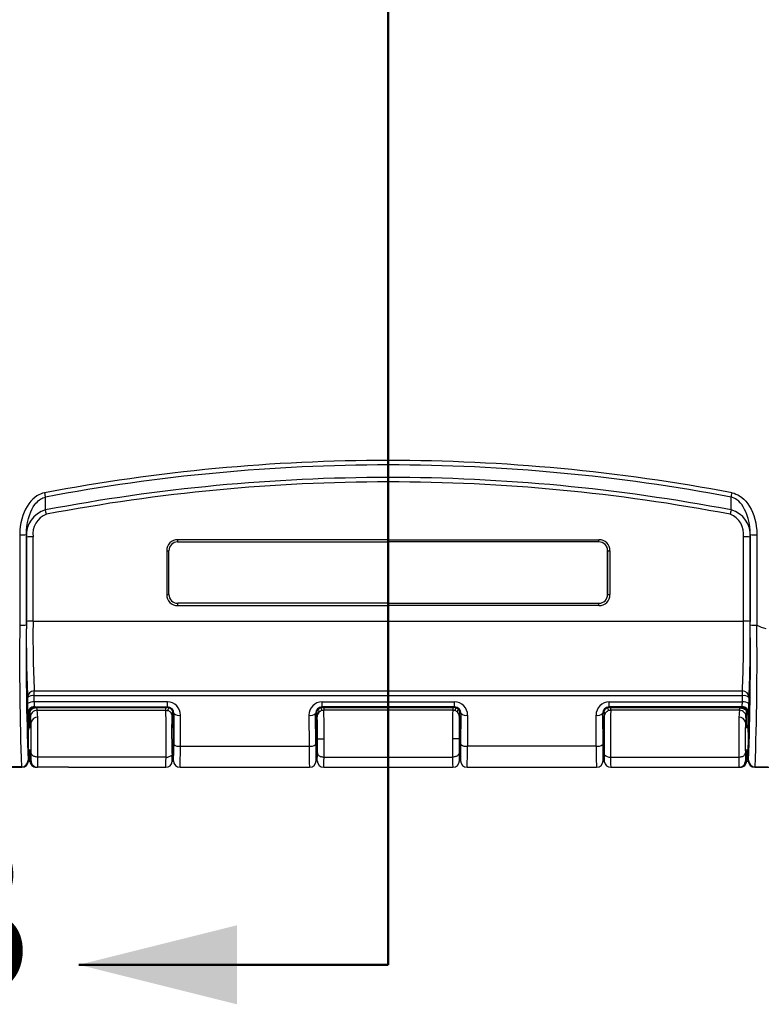
# Model space of a CAD drawing. Units: millimetres. Extents: x 0 to 1008, y 0 to 700.
# Drawn here: x 517 to 603, y 160 to 274 of the extents above; entities that cross this region are included whole.
import ezdxf

# ---------------------------------------------------------------- set-up
doc = ezdxf.new("R2010")
doc.units = ezdxf.units.MM
doc.header["$LTSCALE"] = 2.5
doc.layers.add('AM_12', color=7, linetype='Continuous', lineweight=50, plot=False)
doc.layers.add('TK1', color=7, linetype='Continuous', lineweight=25)
doc.styles.add('SLDTEXTSTYLE0', font='TXT', dxfattribs={"width": 0.75})

msp = doc.modelspace()

# ---------------------------------------------------------------- linework, layer by layer
at = {"layer": 'AM_12'}
for p, q in [((560.06, 328.279), (560.06, 164.467)), ((560.06, 328.279), (560.06, 164.467)), ((560.06, 164.467), (524.246, 164.467))]:
    msp.add_line(p, q, dxfattribs=at)
msp.add_solid([(524.246, 164.467), (542.534, 159.895), (542.534, 169.039)], dxfattribs=at)
at = {"layer": 'TK1'}
for p, q in [((560.06, 222.335), (560.06, 222.848)), ((560.06, 220.879), (560.06, 222.335)), ((560.06, 220.366), (560.06, 220.879)), ((517.391, 214.24), (517.391, 203.786)), ((518.164, 214.26), (518.168, 213.98)), ((560.06, 213.67), (535.676, 213.67)), ((535.678, 213.423), (560.06, 213.423)), ((535.682, 213.42), (560.06, 213.42)), ((560.06, 213.67), (584.444, 213.67)), ((560.06, 213.423), (560.06, 213.67)), ((584.442, 213.423), (560.06, 213.423)), ((560.06, 213.42), (560.06, 213.423)), ((584.439, 213.42), (560.06, 213.42)), ((601.957, 214.26), (601.953, 213.98)), ((602.73, 214.24), (602.73, 203.786)), ((534.406, 212.4), (534.406, 207.323)), ((534.663, 207.331), (534.663, 212.407)), ((534.666, 207.335), (534.666, 212.404)), ((585.455, 207.335), (585.455, 212.404)), ((585.458, 207.331), (585.458, 212.407)), ((585.714, 212.4), (585.714, 207.323)), ((560.06, 206.315), (535.679, 206.315)), ((560.06, 206.319), (535.682, 206.319)), ((560.06, 206.319), (584.438, 206.319)), ((560.06, 206.319), (560.06, 206.315)), ((560.06, 206.053), (560.06, 206.315)), ((560.06, 206.315), (584.442, 206.315)), ((535.677, 206.053), (560.06, 206.053)), ((584.444, 206.053), (560.06, 206.053)), ((518.308, 195.418), (518.311, 194.698)), ((519.072, 194.895), (519.07, 195.615)), ((601.048, 194.895), (601.051, 195.615)), ((601.813, 195.418), (601.81, 194.698)), ((518.547, 193.692), (518.547, 193.952)), ((519.034, 194.233), (519.08, 194.239)), ((534.496, 194.895), (519.072, 194.895)), ((519.141, 194.241), (519.08, 194.239)), ((519.096, 194.331), (519.09, 194.358)), ((519.096, 194.331), (534.496, 194.331)), ((519.141, 194.241), (534.451, 194.241)), ((534.451, 194.241), (519.141, 194.241)), ((519.141, 194.241), (519.141, 194.241)), ((519.41, 193.928), (534.304, 193.928)), ((534.304, 193.928), (534.304, 194.241)), ((534.496, 194.331), (534.451, 194.241)), ((534.451, 194.241), (534.451, 194.241)), ((534.496, 194.331), (534.496, 194.895)), ((552.247, 194.212), (552.353, 193.89)), ((552.394, 194.895), (567.726, 194.895)), ((552.394, 194.331), (552.394, 194.895)), ((567.726, 194.331), (552.394, 194.331)), ((552.439, 194.241), (552.394, 194.331)), ((552.439, 194.241), (567.682, 194.241)), ((552.439, 194.241), (567.682, 194.241)), ((552.439, 194.241), (552.439, 194.241)), ((552.592, 194.241), (552.592, 193.929)), ((567.529, 193.929), (552.592, 193.929)), ((567.529, 194.241), (567.529, 193.929)), ((567.682, 194.241), (567.726, 194.331)), ((567.682, 194.241), (567.682, 194.241)), ((567.726, 194.331), (567.726, 194.895)), ((567.873, 194.213), (567.767, 193.89)), ((585.625, 194.895), (601.048, 194.895)), ((585.625, 194.331), (585.625, 194.895)), ((601.024, 194.331), (585.625, 194.331)), ((585.625, 194.331), (585.67, 194.241)), ((585.67, 194.241), (600.98, 194.241)), ((585.67, 194.241), (600.98, 194.241)), ((585.67, 194.241), (585.67, 194.241)), ((585.817, 193.928), (585.817, 194.241)), ((600.711, 193.928), (585.817, 193.928)), ((600.98, 194.241), (601.04, 194.239)), ((600.98, 194.241), (600.98, 194.241)), ((601.024, 194.331), (601.03, 194.358)), ((601.086, 194.233), (601.04, 194.239)), ((601.573, 193.692), (601.573, 193.952)), ((518.343, 189.778), (518.328, 193.625)), ((518.334, 193.57), (518.383, 193.472)), ((518.547, 193.692), (518.582, 193.694)), ((518.553, 192.503), (518.553, 193.634)), ((534.88, 193.668), (534.884, 193.663)), ((535.006, 193.454), (535.014, 193.479)), ((535.041, 193.479), (535.014, 193.479)), ((535.017, 193.436), (535.014, 193.479)), ((535.041, 193.36), (535.041, 193.479)), ((535.063, 193.172), (535.063, 191.902)), ((535.19, 191.902), (535.19, 193.172)), ((535.19, 193.172), (535.212, 193.172)), ((535.212, 193.479), (535.25, 193.554)), ((535.212, 193.479), (535.212, 193.199)), ((535.212, 193.172), (535.212, 193.479)), ((535.212, 193.479), (535.212, 193.479)), ((535.25, 193.554), (535.233, 189.975)), ((535.995, 189.778), (536.012, 193.357)), ((550.878, 193.357), (550.895, 189.778)), ((551.657, 189.975), (551.64, 193.554)), ((551.64, 193.554), (551.678, 193.479)), ((551.678, 193.199), (551.678, 193.479)), ((551.678, 193.479), (551.678, 193.172)), ((551.678, 193.479), (551.678, 193.479)), ((551.678, 193.172), (551.7, 193.172)), ((551.83, 193.631), (551.697, 193.645)), ((551.7, 193.172), (551.7, 191.902)), ((551.7, 192.859), (551.827, 192.845)), ((551.827, 192.762), (551.7, 192.774)), ((551.721, 193.73), (551.807, 193.721)), ((551.728, 192.679), (551.728, 192.772)), ((551.788, 192.743), (551.788, 192.765)), ((551.827, 191.902), (551.827, 193.172)), ((551.827, 193.172), (551.827, 193.172)), ((568.426, 193.633), (568.288, 193.62)), ((568.294, 193.172), (568.293, 193.172)), ((568.294, 191.902), (568.294, 193.172)), ((568.294, 192.847), (568.421, 192.859)), ((568.421, 192.775), (568.294, 192.762)), ((568.357, 192.654), (568.294, 192.647)), ((568.311, 193.709), (568.403, 193.719)), ((568.357, 192.654), (568.357, 192.768)), ((568.421, 193.172), (568.421, 191.902)), ((568.443, 193.172), (568.421, 193.172)), ((568.48, 193.554), (568.443, 193.479)), ((568.443, 193.479), (568.443, 193.199)), ((568.443, 193.479), (568.443, 193.172)), ((568.443, 193.479), (568.443, 193.479)), ((568.464, 189.975), (568.48, 193.554)), ((569.242, 193.357), (569.226, 189.778)), ((584.126, 189.778), (584.109, 193.357)), ((584.871, 193.554), (584.888, 189.975)), ((584.908, 193.479), (584.871, 193.554)), ((584.908, 193.199), (584.908, 193.479)), ((584.908, 193.172), (584.908, 193.479)), ((584.908, 193.479), (584.908, 193.479)), ((584.931, 193.172), (584.908, 193.172)), ((584.931, 191.902), (584.931, 193.172)), ((585.058, 193.172), (585.058, 191.902)), ((585.08, 193.479), (585.08, 193.361)), ((585.08, 193.479), (585.107, 193.479)), ((585.104, 193.436), (585.107, 193.479)), ((585.114, 193.454), (585.107, 193.479)), ((585.241, 193.668), (585.236, 193.663)), ((601.573, 193.692), (601.539, 193.694)), ((601.568, 192.503), (601.568, 193.634)), ((601.786, 193.57), (601.737, 193.472)), ((601.777, 189.778), (601.792, 193.625)), ((518.709, 191.902), (518.398, 191.902)), ((518.723, 192.511), (518.553, 192.503)), ((518.553, 192.243), (518.553, 192.503)), ((518.563, 192.253), (518.553, 192.244)), ((535.19, 191.902), (535.063, 191.902)), ((551.827, 191.902), (551.7, 191.902)), ((568.421, 191.902), (568.294, 191.902)), ((585.058, 191.902), (584.931, 191.902)), ((601.398, 192.511), (601.568, 192.503)), ((601.723, 191.902), (601.412, 191.902)), ((601.558, 192.253), (601.568, 192.244)), ((601.568, 192.243), (601.568, 192.503)), ((535.012, 190.632), (535.026, 190.632)), ((551.872, 190.632), (551.864, 190.632)), ((551.872, 190.632), (552.633, 190.632)), ((568.249, 190.632), (567.487, 190.632)), ((568.249, 190.632), (568.256, 190.632)), ((585.108, 190.632), (585.095, 190.632)), ((518.399, 189.362), (518.709, 189.362)), ((518.552, 189.323), (518.552, 189.362)), ((535.063, 189.362), (535.19, 189.362)), ((535.063, 189.362), (535.063, 188.092)), ((535.19, 188.092), (535.19, 189.362)), ((535.995, 189.778), (550.895, 189.778)), ((551.7, 189.362), (551.827, 189.362)), ((551.7, 189.362), (551.7, 188.092)), ((551.827, 188.092), (551.827, 189.362)), ((568.294, 189.362), (568.421, 189.362)), ((568.294, 188.092), (568.294, 189.362)), ((568.421, 189.362), (568.421, 188.092)), ((584.126, 189.778), (569.226, 189.778)), ((584.931, 189.362), (585.058, 189.362)), ((584.931, 188.092), (584.931, 189.362)), ((585.058, 189.362), (585.058, 188.092)), ((601.412, 189.362), (601.722, 189.362)), ((601.568, 189.362), (601.569, 189.323)), ((518.367, 188.131), (518.36, 188.141)), ((518.388, 188.131), (518.367, 188.131)), ((518.391, 188.116), (518.388, 188.131)), ((518.547, 188.328), (518.546, 188.367)), ((518.709, 188.092), (518.576, 188.092)), ((534.335, 188.51), (519.488, 188.51)), ((552.623, 188.51), (567.498, 188.51)), ((585.786, 188.51), (600.633, 188.51)), ((601.412, 188.092), (601.545, 188.092)), ((601.572, 188.306), (601.574, 188.328)), ((601.574, 188.328), (601.575, 188.367)), ((601.729, 188.116), (601.733, 188.131)), ((601.733, 188.131), (601.753, 188.131)), ((601.753, 188.131), (601.761, 188.141)), ((506.04, 187.33), (517.636, 187.33)), ((516.135, 187.362), (517.629, 187.362)), ((517.605, 187.37), (516.156, 187.37)), ((517.598, 187.381), (517.605, 187.37)), ((517.605, 187.37), (517.626, 187.37)), ((517.626, 187.37), (517.629, 187.362)), ((519.338, 187.33), (519.471, 187.33)), ((523.05, 187.33), (519.471, 187.33)), ((523.05, 187.33), (534.301, 187.33)), ((535.952, 187.33), (550.938, 187.33)), ((552.589, 187.33), (567.532, 187.33)), ((569.183, 187.33), (584.169, 187.33)), ((585.82, 187.33), (597.071, 187.33)), ((597.071, 187.33), (600.65, 187.33)), ((600.783, 187.33), (600.65, 187.33)), ((602.485, 187.33), (614.08, 187.33)), ((602.495, 187.37), (602.491, 187.362)), ((603.985, 187.362), (602.491, 187.362)), ((602.515, 187.37), (602.495, 187.37)), ((602.523, 187.381), (602.515, 187.37)), ((602.515, 187.37), (603.965, 187.37))]:
    msp.add_line(p, q, dxfattribs=at)
at = {"layer": 'TK1', "flags": 128}
for points in [[(520.263, 219.101), (520.034, 219.045), (519.811, 218.966), (519.596, 218.867), (519.391, 218.749), (519.137, 218.569), (518.901, 218.364), (518.685, 218.139), (518.45, 217.845), (518.241, 217.532), (518.058, 217.202), (517.899, 216.861), (517.747, 216.46), (517.622, 216.049), (517.525, 215.63), (517.455, 215.205), (517.411, 214.779), (517.391, 214.24)], [(599.857, 219.101), (600.086, 219.045), (600.31, 218.966), (600.525, 218.867), (600.73, 218.749), (600.984, 218.569), (601.219, 218.364), (601.435, 218.139), (601.67, 217.845), (601.879, 217.532), (602.063, 217.202), (602.221, 216.861), (602.374, 216.46), (602.498, 216.049), (602.595, 215.63), (602.666, 215.205), (602.71, 214.779), (602.73, 214.24)], [(518.164, 214.26), (518.178, 214.741), (518.221, 215.208), (518.296, 215.674), (518.404, 216.14), (518.549, 216.599), (518.667, 216.895), (518.805, 217.185), (518.965, 217.468), (519.151, 217.739), (519.271, 217.887), (519.4, 218.028), (519.54, 218.161), (519.693, 218.283), (519.814, 218.366), (519.942, 218.441), (520.079, 218.506), (520.221, 218.559), (520.363, 218.597)], [(520.385, 217.119), (520.374, 217.858), (520.363, 218.597)], [(599.736, 217.119), (599.747, 217.858), (599.758, 218.597)], [(601.957, 214.26), (601.943, 214.741), (601.899, 215.214), (601.824, 215.683), (601.715, 216.146), (601.571, 216.599), (601.452, 216.899), (601.313, 217.192), (601.153, 217.473), (600.969, 217.739), (600.806, 217.937), (600.626, 218.12), (600.428, 218.283), (600.262, 218.394), (600.085, 218.487), (599.899, 218.559), (599.758, 218.597)], [(518.164, 203.825), (518.164, 204.641), (518.164, 209.45), (518.164, 214.26)], [(518.168, 213.98), (518.168, 209.097), (518.168, 204.215)], [(518.94, 204.241), (518.94, 209.12), (518.94, 213.999)], [(535.682, 213.42), (535.681, 213.42), (535.679, 213.422), (535.678, 213.423)], [(584.439, 213.42), (584.439, 213.42), (584.442, 213.422), (584.442, 213.423)], [(601.18, 204.241), (601.18, 209.12), (601.18, 213.999)], [(601.953, 213.98), (601.953, 209.097), (601.953, 204.215)], [(601.957, 203.825), (601.957, 204.641), (601.957, 209.45), (601.957, 214.26)], [(534.666, 207.335), (534.666, 207.335), (534.663, 207.332), (534.663, 207.331)], [(535.679, 206.315), (535.679, 206.316), (535.682, 206.319)], [(584.442, 206.315), (584.441, 206.316), (584.438, 206.319)], [(585.455, 207.335), (585.455, 207.335), (585.457, 207.332), (585.458, 207.331)], [(518.94, 204.241), (529.22, 204.245), (539.499, 204.248), (549.78, 204.25), (560.06, 204.251), (568.442, 204.25), (576.824, 204.249), (582.913, 204.248), (589.002, 204.246), (595.091, 204.243), (601.18, 204.241)], [(517.391, 203.786), (517.399, 203.788), (517.402, 203.788)], [(602.73, 203.786), (602.722, 203.788), (602.719, 203.788)], [(519.07, 196.177), (519.833, 196.176), (525.929, 196.173), (550.313, 196.168), (560.06, 196.168), (561.584, 196.168), (567.68, 196.168), (580.933, 196.169), (601.05, 196.177)], [(519.07, 195.615), (519.07, 195.703), (519.07, 195.787), (519.07, 195.865), (519.07, 195.937), (519.07, 196.001), (519.07, 196.056), (519.07, 196.102), (519.07, 196.138), (519.07, 196.163), (519.07, 196.177)], [(601.051, 195.615), (601.051, 195.703), (601.051, 195.787), (601.051, 195.865), (601.051, 195.937), (601.051, 196.001), (601.051, 196.056), (601.051, 196.102), (601.051, 196.138), (601.051, 196.163), (601.05, 196.177)], [(601.051, 195.615), (580.934, 195.606), (562.646, 195.604), (560.06, 195.604), (541.772, 195.606), (519.07, 195.615)], [(519.344, 194.21), (519.33, 194.209), (519.182, 194.193), (519.061, 194.166), (518.945, 194.125), (518.843, 194.075), (518.753, 194.013), (518.681, 193.945), (518.627, 193.869), (518.594, 193.791), (518.582, 193.709)], [(519.029, 194.232), (519.087, 194.239), (519.141, 194.24)], [(519.141, 194.241), (519.125, 194.273), (519.096, 194.331)], [(534.304, 193.928), (534.423, 193.918), (534.543, 193.889)], [(534.543, 193.889), (534.547, 193.9), (534.554, 193.922), (534.565, 193.955), (534.579, 193.999), (534.597, 194.052), (534.618, 194.115), (534.641, 194.185), (534.65, 194.213)], [(585.578, 193.889), (585.574, 193.9), (585.567, 193.922), (585.556, 193.955), (585.541, 193.999), (585.523, 194.052), (585.503, 194.115), (585.48, 194.185), (585.47, 194.213)], [(585.817, 193.928), (585.697, 193.918), (585.578, 193.889)], [(600.777, 194.21), (600.791, 194.209), (600.939, 194.193), (601.061, 194.166), (601.176, 194.125), (601.279, 194.074), (601.368, 194.013), (601.44, 193.944), (601.494, 193.869), (601.527, 193.79), (601.539, 193.709)], [(600.98, 194.241), (600.995, 194.273), (601.024, 194.331)], [(600.98, 194.24), (601.013, 194.24), (601.091, 194.232)], [(518.328, 193.625), (518.331, 193.587), (518.334, 193.57)], [(518.402, 193.172), (518.401, 192.92), (518.401, 191.902)], [(518.582, 193.709), (518.582, 193.697), (518.582, 193.694)], [(535.012, 190.632), (535.012, 190.823), (535.013, 191.013), (535.013, 191.205), (535.014, 191.394), (535.015, 191.609), (535.017, 191.819), (535.019, 192.025), (535.021, 192.221), (535.024, 192.398), (535.026, 192.564), (535.029, 192.719), (535.032, 192.859), (535.036, 192.975), (535.039, 193.075), (535.043, 193.159), (535.047, 193.224), (535.049, 193.255), (535.052, 193.276), (535.055, 193.286), (535.058, 193.279), (535.06, 193.265), (535.061, 193.25), (535.062, 193.235), (535.062, 193.222), (535.063, 193.202), (535.063, 193.192), (535.063, 193.179), (535.063, 193.172)], [(551.727, 192.679), (551.724, 192.674), (551.716, 192.672), (551.7, 192.672)], [(585.108, 190.632), (585.108, 190.823), (585.108, 191.013), (585.107, 191.205), (585.107, 191.394), (585.105, 191.609), (585.104, 191.819), (585.102, 192.025), (585.099, 192.221), (585.097, 192.398), (585.094, 192.564), (585.091, 192.719), (585.088, 192.859), (585.085, 192.975), (585.081, 193.075), (585.078, 193.159), (585.074, 193.224), (585.071, 193.255), (585.069, 193.276), (585.065, 193.286), (585.063, 193.279), (585.061, 193.265), (585.06, 193.25), (585.059, 193.235), (585.058, 193.222), (585.058, 193.202), (585.058, 193.192), (585.058, 193.179), (585.058, 193.172)], [(601.539, 193.709), (601.539, 193.697), (601.539, 193.694)], [(601.719, 193.172), (601.719, 192.92), (601.72, 191.902)], [(601.792, 193.625), (601.789, 193.587), (601.786, 193.57)], [(518.399, 189.362), (518.398, 188.348), (518.398, 188.092)], [(518.546, 189.362), (518.546, 189.362), (518.552, 189.323)], [(601.575, 189.362), (601.575, 189.362), (601.569, 189.323)], [(601.722, 189.362), (601.723, 188.348), (601.723, 188.092)], [(518.398, 188.092), (518.395, 188.097), (518.391, 188.116)], [(519.488, 188.51), (519.396, 188.514), (519.306, 188.525), (519.219, 188.543), (519.135, 188.567), (519.056, 188.598), (518.984, 188.634), (518.919, 188.676), (518.862, 188.723), (518.815, 188.773), (518.777, 188.827), (518.749, 188.883), (518.732, 188.941), (518.726, 189)], [(535.063, 188.092), (535.063, 188.083), (535.063, 188.071), (535.063, 188.056), (535.061, 188.024), (535.059, 187.993), (535.056, 187.98), (535.054, 187.98), (535.051, 187.991), (535.046, 188.044), (535.044, 188.091), (535.041, 188.149), (535.038, 188.219), (535.035, 188.3), (535.033, 188.403), (535.03, 188.518), (535.027, 188.646), (535.025, 188.786)], [(551.861, 189), (551.868, 188.941), (551.885, 188.883), (551.913, 188.827), (551.952, 188.774), (552, 188.724), (552.056, 188.677), (552.121, 188.635), (552.193, 188.599), (552.272, 188.568), (552.355, 188.544), (552.442, 188.525), (552.532, 188.514), (552.623, 188.51)], [(568.259, 189), (568.253, 188.941), (568.235, 188.883), (568.207, 188.827), (568.169, 188.774), (568.121, 188.724), (568.064, 188.677), (567.999, 188.635), (567.927, 188.599), (567.849, 188.568), (567.766, 188.544), (567.678, 188.525), (567.589, 188.514), (567.498, 188.51)], [(585.058, 188.092), (585.058, 188.083), (585.058, 188.071), (585.058, 188.056), (585.059, 188.024), (585.062, 187.993), (585.064, 187.98), (585.067, 187.98), (585.069, 187.991), (585.074, 188.044), (585.077, 188.091), (585.08, 188.149), (585.083, 188.219), (585.085, 188.3), (585.088, 188.403), (585.091, 188.518), (585.093, 188.646), (585.096, 188.786)], [(600.633, 188.51), (600.724, 188.514), (600.815, 188.525), (600.902, 188.543), (600.986, 188.567), (601.064, 188.598), (601.136, 188.634), (601.201, 188.676), (601.258, 188.723), (601.306, 188.773), (601.344, 188.827), (601.372, 188.883), (601.389, 188.941), (601.395, 189)], [(601.723, 188.092), (601.726, 188.097), (601.729, 188.116)], [(517.629, 187.362), (517.632, 187.338), (517.636, 187.33)], [(602.491, 187.362), (602.488, 187.338), (602.485, 187.33)]]:
    msp.add_lwpolyline(points, dxfattribs=at)
at = {"layer": 'TK1'}
for centre, radius, start, end in [((560.102, 9.219), 213.63, 90.0113, 100.74784), ((560.102, 9.22), 213.115, 90.01132, 100.74685), ((560.018, 9.219), 213.63, 79.25216, 89.9887), ((560.023, 9.273), 213.062, 79.2518, 89.99002), ((560.101, 9.24), 211.639, 90.01094, 100.81614), ((560.096, 9.297), 211.069, 90.00956, 100.81659), ((560.025, 9.295), 211.584, 79.18245, 89.99047), ((560.025, 9.297), 211.069, 79.18341, 89.99044), ((553.071, 225.318), 33.392, 190.7311, 191.61252), ((567.049, 225.318), 33.392, 348.38748, 349.2689), ((521.179, 214.206), 3.019, 105.24445, 184.29483), ((521.33, 214.353), 2.415, 110.47079, 188.42432), ((488.405, 210.493), 32.659, 10.80689, 11.7056), ((631.716, 210.493), 32.659, 168.2944, 169.19311), ((598.739, 214.323), 2.462, 352.45328, 68.6516), ((598.992, 214.241), 2.972, 354.95414, 75.50658), ((517.587, 221.697), 7.459, 268.49524, 274.43455), ((518.745, 206.609), 7.393, 88.48326, 94.47284), ((535.676, 212.4), 1.27, 90.01537, 180.00833), ((535.678, 212.407), 1.016, 90.0093, 180.01738), ((535.682, 212.404), 1.016, 90.01059, 180.00716), ((543.405, 213.61), 7.729, 179.55532, 181.38768), ((584.439, 212.404), 1.016, 359.99284, 89.98941), ((576.716, 213.61), 7.729, 358.61232, 0.44468), ((584.442, 212.407), 1.016, 359.98262, 89.9907), ((584.444, 212.4), 1.27, 359.99167, 89.98463), ((601.376, 206.609), 7.393, 85.52716, 91.51674), ((602.534, 221.697), 7.459, 265.56545, 271.50476), ((534.47, 214.76), 2.361, 268.45588, 274.67644), ((533.017, 210.76), 2.328, 44.91, 45.02587), ((587.103, 210.76), 2.328, 134.97413, 135.09), ((585.651, 214.76), 2.361, 265.32356, 271.54412), ((534.47, 209.4), 2.078, 268.24535, 275.31658), ((535.677, 207.324), 1.271, 180.01006, 269.99583), ((535.679, 207.332), 1.016, 180.01404, 270.00413), ((535.682, 207.335), 1.016, 180.01272, 269.99946), ((544.024, 206.119), 8.347, 178.65504, 180.45546), ((584.438, 207.335), 1.016, 270.00054, 359.98728), ((584.442, 207.332), 1.016, 269.99587, 359.98596), ((576.097, 206.119), 8.347, 359.54454, 1.34496), ((584.444, 207.324), 1.271, 270.00417, 359.98994), ((585.651, 209.4), 2.078, 264.68342, 271.75465), ((667.87, 202.191), 149.715, 179.22517, 182.59264), ((518.745, 198.443), 5.801, 88.0679, 95.70504), ((657.518, 202.437), 138.589, 179.25438, 182.58908), ((462.603, 202.437), 138.589, 357.41092, 0.74562), ((601.376, 198.443), 5.801, 84.29496, 91.9321), ((452.251, 202.191), 149.715, 357.40736, 0.77483), ((854.837, 199.621), 337.461, 179.29251, 182.07871), ((517.603, 207.53), 3.747, 266.92499, 278.60816), ((833.276, 199.927), 315.137, 179.2912, 182.14322), ((286.844, 199.927), 315.137, 357.85678, 0.7088), ((602.518, 207.527), 3.744, 261.38604, 273.08081), ((281.641, 199.426), 321.107, 357.85033, 0.77846), ((605.987, 210.721), 7.662, 244.83902, 253.11017), ((519.069, 195.415), 0.762, 89.94846, 179.74925), ((601.051, 195.415), 0.762, 0.25075, 90.05154), ((518.894, 194.72), 0.912, 78.92308, 130.02679), ((518.897, 194), 0.912, 78.92344, 130.02524), ((601.223, 194), 0.912, 49.97476, 101.07656), ((601.226, 194.72), 0.912, 49.97321, 101.07692), ((544.176, 194.59), 25.866, 179.75921, 182.13797), ((519.08, 193.606), 0.752, 89.23334, 178.59135), ((519.097, 193.568), 0.762, 90.02715, 179.90445), ((519.143, 193.482), 0.76, 94.74856, 180.73891), ((519.41, 193.166), 0.762, 90.00138, 185.62395), ((519.103, 193.633), 0.604, 96.52954, 113.97845), ((526.001, 194.856), 6.929, 179.6754, 184.11789), ((534.451, 193.479), 0.762, 359.96467, 89.98293), ((534.319, 193.181), 0.743, 40.99075, 72.44569), ((535.822, 193.486), 0.809, 152.16171, 180.51656), ((535.788, 193.481), 0.747, 152.309, 180.18787), ((552.439, 193.479), 0.761, 90.01356, 180.03888), ((551.145, 193.495), 0.7, 358.07455, 28.28135), ((551.638, 193.838), 0.406, 333.59312, 35.45532), ((552.597, 193.14), 0.789, 107.96604, 138.98873), ((552.591, 193.17), 0.759, 89.96074, 108.25455), ((567.529, 193.17), 0.759, 71.74545, 90.03926), ((567.681, 193.479), 0.762, 359.96454, 89.98302), ((567.524, 193.14), 0.789, 41.01127, 72.03396), ((568.483, 193.838), 0.406, 144.5453, 206.40712), ((568.975, 193.495), 0.7, 151.75289, 181.92696), ((585.67, 193.479), 0.761, 90.0136, 180.0388), ((584.341, 193.483), 0.739, 359.70992, 27.91352), ((584.302, 193.487), 0.805, 359.45773, 27.90397), ((585.802, 193.181), 0.743, 107.55606, 139.01656), ((600.711, 193.166), 0.762, 354.37605, 89.99862), ((601.024, 193.568), 0.762, 0.09555, 89.97285), ((594.145, 194.855), 6.903, 355.87376, 0.33296), ((601.04, 193.606), 0.752, 1.40865, 90.76666), ((600.977, 193.482), 0.76, 359.25678, 85.25575), ((601.021, 193.643), 0.594, 65.86964, 83.66984), ((575.944, 194.59), 25.866, 357.86203, 0.24079), ((519.337, 193.47), 0.954, 179.87306, 185.7599), ((516.909, 193.174), 1.492, 359.92891, 7.7113), ((519.431, 192.408), 0.719, 85.67039, 169.98027), ((534.297, 193.165), 0.77, 8.41959, 40.82128), ((535.847, 194.291), 0.949, 230.98614, 279.98797), ((551.043, 194.291), 0.949, 260.01193, 309.01404), ((551.785, 192.398), 0.345, 89.4586, 99.57913), ((552.589, 193.172), 0.762, 140.44605, 180.00045), ((552.722, 193.061), 0.936, 140.35172, 160.41506), ((550.913, 193.469), 0.933, 354.15651, 0.10922), ((567.531, 193.172), 0.762, 359.99955, 39.55395), ((567.396, 193.059), 0.939, 19.61471, 39.61852), ((569.208, 193.469), 0.933, 179.89078, 185.84349), ((569.078, 194.291), 0.949, 230.98596, 279.98807), ((584.274, 194.291), 0.949, 260.01203, 309.01386), ((585.827, 193.164), 0.773, 139.291, 171.55187), ((600.69, 192.408), 0.719, 10.02386, 94.32548), ((603.211, 193.174), 1.492, 172.2887, 180.07109), ((600.784, 193.47), 0.954, 354.2401, 0.12694), ((563.827, 190.597), 45.451, 178.48824, 181.42319), ((518.82, 191.814), 0.428, 168.04492, 182.31884), ((517.895, 192.225), 0.658, 330.60224, 1.57638), ((517.862, 192.245), 0.701, 330.73732, 0.65726), ((518.468, 192.528), 0.256, 356.11267, 0.97544), ((601.653, 192.528), 0.256, 179.02456, 183.88733), ((602.259, 192.245), 0.701, 179.34274, 209.26268), ((602.225, 192.225), 0.658, 178.4162, 209.39811), ((601.301, 191.814), 0.428, 357.68116, 11.95508), ((556.291, 190.597), 45.454, 358.57691, 1.51166), ((655.011, 190.526), 119.999, 179.94913, 180.83079), ((465.11, 190.526), 119.999, 359.16921, 0.05087), ((634.741, 190.136), 116.398, 180.17626, 180.98177), ((519.031, 189.468), 0.641, 179.97623, 189.49607), ((535.83, 190.712), 0.949, 230.98614, 279.98797), ((551.06, 190.712), 0.949, 260.01193, 309.01404), ((569.061, 190.712), 0.949, 230.98596, 279.98807), ((584.29, 190.712), 0.949, 260.01203, 309.01386), ((601.09, 189.468), 0.641, 350.50393, 0.02377), ((485.38, 190.136), 116.398, 359.01823, 359.82374), ((517.598, 188.143), 0.762, 270.02597, 359.86916), ((517.605, 188.132), 0.762, 270.00483, 359.95761), ((517.626, 188.132), 0.762, 270.00425, 359.9582), ((517.631, 188.123), 0.76, 269.88028, 359.52469), ((517.636, 188.092), 0.762, 269.99786, 359.95031), ((518.294, 188.448), 0.264, 293.04714, 342.28144), ((519.545, 188.229), 1.003, 174.33548, 224.95321), ((519.573, 188.339), 1.027, 178.43651, 193.89338), ((519.338, 188.092), 0.762, 179.99882, 269.99894), ((519.471, 188.092), 0.762, 179.99882, 269.99894), ((534.397, 189.354), 0.847, 265.77718, 317.833), ((535.952, 188.092), 0.762, 180.00369, 270.00247), ((550.938, 188.092), 0.762, 269.99758, 359.99626), ((552.589, 188.092), 0.762, 180.00374, 270.00242), ((567.532, 188.092), 0.762, 269.99758, 359.99626), ((569.183, 188.092), 0.762, 180.00374, 270.00242), ((584.169, 188.092), 0.762, 269.99753, 359.99631), ((585.723, 189.354), 0.847, 222.167, 274.22282), ((600.65, 188.092), 0.762, 270.00106, 0.00118), ((600.783, 188.092), 0.762, 270.00106, 0.00118), ((600.567, 188.232), 1.011, 315.20241, 5.45393), ((600.548, 188.339), 1.027, 346.10662, 1.56349), ((601.826, 188.447), 0.264, 197.70547, 246.95811), ((602.485, 188.092), 0.762, 180.04969, 270.00214), ((602.49, 188.123), 0.76, 180.47531, 270.11972), ((602.495, 188.132), 0.762, 180.0418, 269.99575), ((602.515, 188.132), 0.762, 180.04239, 269.99517), ((602.523, 188.143), 0.762, 180.13084, 269.97403), ((517.03, 184.062), 4.185, 68.17516, 71.01288), ((534.299, 188.098), 0.767, 270.17204, 351.78834), ((585.821, 188.098), 0.767, 188.18504, 269.88948), ((603.279, 183.555), 4.726, 109.14526, 111.65663)]:
    msp.add_arc(centre, radius, start, end, dxfattribs=at)
for centre, major_axis, ratio, start_param, end_param in [((518.595, 194.69), (0.004, 1.524), 0.0087268, 2.0493918, 2.2700414), ((519.357, 194.688), (0.004, 0.762), 0.0174534, 2.1986271, 2.2500154), ((519.258, 194.688), (-0.153, 0.762), 0.0168631, 2.2465517, 3.0756699), ((519.663, 190.632), (-0.255, 3.302), 0.0067067, 5.5669814, 6.2201273), ((534.301, 190.632), (0, 3.302), 0.013427, 4.0142573, 6.2206445), ((534.45, 193.478), (0.341, 0.683), 0.9977204, 5.1762193, 6.7464066), ((534.487, 193.356), (0.378, 1.493), 0.9888668, 4.9585614, 6.5287487), ((534.487, 193.553), (0.197, 0.753), 0.9773054, 4.9642836, 6.5344708), ((552.403, 193.356), (-0.378, 1.493), 0.9888668, 6.037622, 7.6078092), ((552.403, 193.553), (-0.197, 0.753), 0.9773054, 6.0318998, 7.6020871), ((552.44, 193.478), (-0.341, 0.683), 0.9977204, 5.819964, 7.3901513), ((552.589, 190.632), (0, 3.302), 0.013427, 4.712389, 6.2235889), ((567.532, 190.632), (0, 3.302), 0.013427, 0.0595964, 1.5707963), ((567.681, 193.478), (0.341, 0.683), 0.9977204, 5.1762193, 6.7464066), ((567.718, 193.356), (0.378, 1.493), 0.9888668, 4.9585614, 6.5287487), ((567.718, 193.553), (0.197, 0.753), 0.9773054, 4.9642836, 6.5344708), ((585.633, 193.356), (-0.378, 1.493), 0.9888668, 6.037622, 7.6078092), ((585.633, 193.553), (-0.197, 0.753), 0.9773054, 6.0318998, 7.6020871), ((585.671, 193.478), (-0.341, 0.683), 0.9977204, 5.819964, 7.3901513), ((585.82, 190.632), (0, 3.302), 0.013427, 0.0625408, 2.268928), ((600.458, 190.632), (0.255, 3.302), 0.0067067, 0.063058, 0.7162039), ((600.862, 194.688), (0.153, 0.762), 0.0168631, 3.2075154, 4.0366336), ((600.764, 194.688), (-0.004, 0.762), 0.0174534, 4.0331699, 4.0845582), ((601.526, 194.69), (-0.004, 1.524), 0.0087268, 4.0131439, 4.2338872), ((517.798, 200.985), (-0.762, 7.427), 0.0009218, 3.2847974, 3.3319294), ((518.5, 194.612), (-0.153, 1.524), 0.0086833, 2.216773, 3.0781813), ((518.905, 190.556), (-0.255, 2.54), 0.0086833, 5.5896695, 6.219774), ((519.471, 190.632), (0, 3.302), 0.006713, 4.0142573, 5.5674987), ((535.952, 193.172), (-0.762, 0), 0.9998477, 6.0407672, 6.2831853), ((535.974, 193.172), (0.552, -0.545), 0.9659771, 3.8733555, 3.9378441), ((535.974, 193.172), (-0.018, 1.511), 0.5040726, 1.5473606, 1.5648496), ((550.938, 193.172), (0.762, 0), 0.9998477, 0, 0.2424181), ((550.916, 193.172), (0.552, 0.545), 0.9659771, 5.4869338, 5.5514224), ((550.916, 193.172), (0.018, 1.511), 0.5040726, 4.7183357, 4.7357823), ((552.208, 193.172), (0, 0.762), 0.5000762, 1.3026517, 1.5707963), ((551.827, 190.632), (0, 2.54), 0.0174551, 4.712389, 6.2831853), ((568.293, 190.632), (0, 2.54), 0.0174551, 0, 1.5707963), ((567.913, 193.172), (0, 0.762), 0.5000762, 4.712389, 4.9805336), ((569.183, 193.172), (-0.762, 0), 0.9998477, 6.0407672, 6.2831853), ((569.205, 193.172), (0.552, -0.545), 0.9659771, 3.8733555, 3.9378441), ((569.205, 193.172), (-0.018, 1.511), 0.5040726, 1.5473963, 1.5648496), ((584.169, 193.172), (0.762, 0), 0.9998477, 0, 0.2424181), ((584.146, 193.172), (0.552, 0.545), 0.9659771, 5.4869338, 5.5514224), ((584.146, 193.172), (0.018, 1.511), 0.5040726, 4.7183357, 4.7358255), ((600.65, 190.632), (0, 3.302), 0.006713, 0.7156867, 2.268928), ((601.216, 190.556), (0.255, 2.54), 0.0086833, 0.0634113, 0.6935158), ((601.62, 194.612), (0.153, 1.524), 0.0086833, 3.205004, 4.0664123), ((602.323, 200.985), (0.762, 7.427), 0.0009218, 2.9512559, 2.9983879), ((518.286, 203.65), (0, 33.661), 0.0087269, 4.3558803, 4.3669759), ((518.709, 190.632), (0, 2.54), 0.0087269, 4.0142573, 5.5576977), ((535.19, 190.632), (0, 1.27), 0.0174551, 3.1415927, 6.2831853), ((551.7, 190.632), (0, 1.27), 0.0174551, 0, 3.1415927), ((568.421, 190.632), (0, 1.27), 0.0174551, 3.1415927, 6.2831853), ((584.931, 190.632), (0, 1.27), 0.0174551, 0, 3.1415927), ((601.412, 190.632), (0, 2.54), 0.0087269, 0.7254876, 2.268928), ((601.834, 203.65), (0, 33.661), 0.0087269, 1.9162094, 1.927305), ((551.827, 190.632), (0, 2.54), 0.0174551, 4.0142573, 4.712389), ((552.589, 190.632), (0, 3.302), 0.013427, 4.0142573, 4.712389), ((567.532, 190.632), (0, 3.302), 0.013427, 1.5707963, 2.268928), ((568.293, 190.632), (0, 2.54), 0.0174551, 1.5707963, 2.268928), ((518.526, 190.729), (0, 3.302), 0.0087269, 3.9154259, 4.2727392), ((535.19, 190.632), (0, 2.54), 0.0174551, 3.1363569, 4.2282763), ((535.19, 190.632), (0, 2.54), 0.0174551, 4.2282763, 4.4259129), ((535.19, 190.632), (0, 2.54), 0.0174551, 4.4259129, 4.4505896), ((535.952, 190.632), (0, 3.302), 0.013427, 3.1415927, 4.4505896), ((550.938, 190.632), (0, 3.302), 0.013427, 1.8325957, 3.1415927), ((551.7, 190.632), (0, 2.54), 0.0174551, 1.8325957, 1.8661159), ((551.7, 190.632), (0, 2.54), 0.0174551, 1.8661159, 2.0614327), ((551.7, 190.632), (0, 2.54), 0.0174551, 2.0614327, 3.1468284), ((568.421, 190.632), (0, 2.54), 0.0174551, 4.1083413, 4.4184703), ((568.421, 190.632), (0, 2.54), 0.0174551, 4.4184703, 4.4505896), ((569.183, 190.632), (0, 3.302), 0.013427, 3.1415927, 4.4505896), ((584.169, 190.632), (0, 3.302), 0.013427, 1.8325957, 3.1415927), ((584.93, 190.632), (0, 2.54), 0.0174551, 1.8325957, 1.8585681), ((584.93, 190.632), (0, 2.54), 0.0174551, 1.8585681, 2.0571054), ((584.93, 190.632), (0, 2.54), 0.0174551, 2.0571054, 3.1468284), ((601.595, 190.729), (0, 3.302), 0.0087269, 2.0104461, 2.3677594), ((518.709, 190.632), (0, 2.54), 0.0087269, 3.1415927, 3.6531845), ((518.709, 190.632), (0, 2.54), 0.0087269, 3.6531845, 4.0142573), ((519.471, 190.632), (0, 3.302), 0.006713, 3.1415927, 4.0142573), ((534.301, 190.632), (0, 3.302), 0.013427, 3.1415924, 4.0142573), ((551.827, 190.632), (0, 2.54), 0.0174551, 3.1363569, 4.0142573), ((552.589, 190.632), (0, 3.302), 0.013427, 3.1415927, 4.0142573), ((567.532, 190.632), (0, 3.302), 0.013427, 2.268928, 3.1415927), ((568.293, 190.632), (0, 2.54), 0.0174551, 2.268928, 3.1468284), ((568.421, 190.632), (0, 2.54), 0.0174551, 3.1363569, 4.1083413), ((585.82, 190.632), (0, 3.302), 0.013427, 2.268928, 3.1415927), ((600.65, 190.632), (0, 3.302), 0.006713, 2.268928, 3.1415927), ((601.412, 190.632), (0, 2.54), 0.0087269, 2.268928, 2.6375871), ((601.412, 190.632), (0, 2.54), 0.0087269, 2.6375871, 3.1415927)]:
    msp.add_ellipse(centre, major_axis=major_axis, ratio=ratio, start_param=start_param, end_param=end_param, dxfattribs=at)

# ---------------------------------------------------------------- texts
at = {"layer": 'AM_12', "insert": (501.842, 179.583), "char_height": 19.05, "attachment_point": 1, "style": 'SLDTEXTSTYLE0'}
msp.add_mtext('B', dxfattribs=at)

doc.saveas('drawing.dxf')
